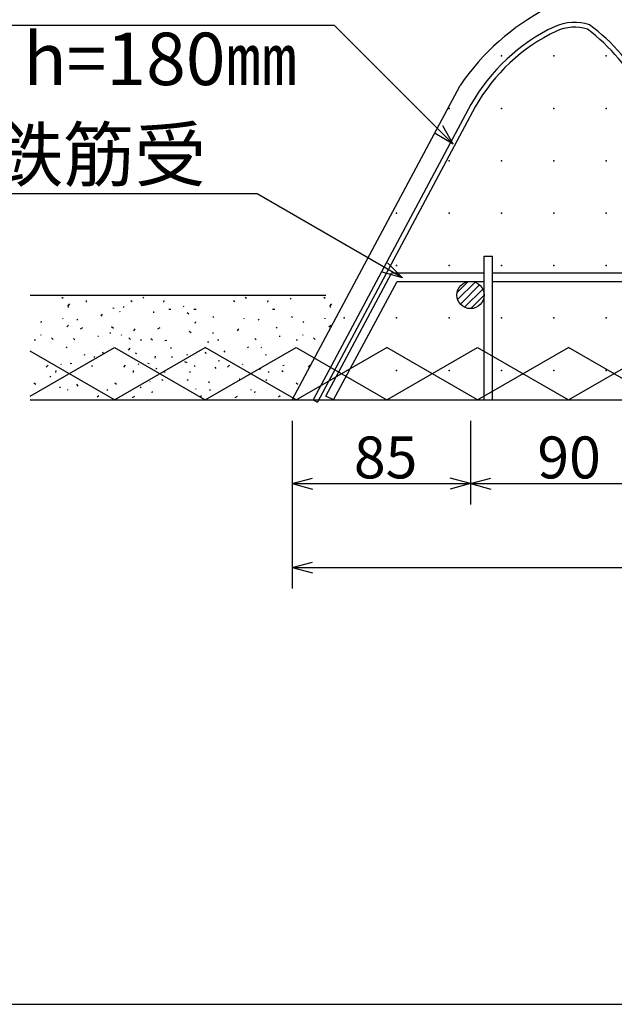
# Model space of a CAD drawing. Extents: x 800 to 16020, y 600 to 11280.
# Drawn here: x 2213 to 3348, y 600 to 2479 of the extents above; entities that cross this region are included whole.
import ezdxf

# ---------------------------------------------------------------- set-up
doc = ezdxf.new("R2010")
doc.units = 0
doc.header["$LTSCALE"] = 20
doc.header["$MEASUREMENT"] = 0
for name, color, linetype in [('_2-0_法面', 7, 'CONTINUOUS'), ('_2-1_法枠', 7, 'CONTINUOUS'), ('_2-2_Eフレ__ム', 7, 'CONTINUOUS'), ('_2-3_鉄筋', 7, 'CONTINUOUS'), ('_2-4_菱形金網', 7, 'CONTINUOUS'), ('_2-5_鉄筋受', 7, 'CONTINUOUS'), ('_2-7_寸法', 7, 'CONTINUOUS'), ('_2-8_名称', 7, 'CONTINUOUS'), ('_2-A_ハッチ', 7, 'CONTINUOUS'), ('_3-0_', 7, 'CONTINUOUS')]:
    doc.layers.add(name, color=color, linetype=linetype)

msp = doc.modelspace()

# ---------------------------------------------------------------- linework, layer by layer
at = {"layer": '_2-0_法面', "color": 5, "linetype": 'Continuous'}
for p, q in [((2233.4, 1953.7), (2797.4, 1953.7)), ((2233.4, 1753.7), (4633.4, 1753.7))]:
    msp.add_line(p, q, dxfattribs=at)
at = {"layer": '_2-1_法枠', "color": 216, "linetype": 'Continuous'}
msp.add_line((2733.4, 1753.7), (3053.4, 2353.7), dxfattribs=at)
msp.add_arc((3433.4, 2092.7), 461, 34.4829, 145.5171, dxfattribs=at)
at = {"layer": '_2-2_Eフレ__ム', "color": 1, "linetype": 'Continuous'}
for p, q in [((3074.3, 2317.2), (2773.4, 1753.7)), ((3082.4, 2312.7), (2781.5, 1749.3)), ((2773.4, 1753.7), (2781.5, 1749.3))]:
    msp.add_line(p, q, dxfattribs=at)
for centre, radius, start, end in [((3390.7, 2138), 363.6, 115.6443, 150.4728), ((3271.4, 2381.6), 92.4, 71.4977, 114.3201), ((3271.4, 2381.6), 83.2, 72.4723, 114.2483), ((3089.3, 2181.6), 356.9, 27.3952, 53.6787), ((3390.7, 2138), 354.4, 115.6619, 150.4544), ((3089.3, 2181.6), 347.7, 26.603, 53.4362)]:
    msp.add_arc(centre, radius, start, end, dxfattribs=at)
at = {"layer": '_2-3_鉄筋', "color": 36, "linetype": 'Continuous'}
for p, q in [((3047.8, 1958.2), (3068.9, 1979.3)), ((3048.9, 1945.1), (3082, 1978.2)), ((3054.1, 1936.2), (3090.8, 1973)), ((3062.2, 1930.2), (3096.9, 1964.9)), ((3073.8, 1927.7), (3099.4, 1953.3))]:
    msp.add_line(p, q, dxfattribs=at)
msp.add_circle((3073.4, 1953.7), 26, dxfattribs=at)
at = {"layer": '_2-4_菱形金網', "color": 18, "linetype": 'Continuous'}
for p, q in [((2233.4, 1760.8), (2394.2, 1853.7)), ((2394.2, 1753.7), (2233.4, 1846.5)), ((2394.2, 1853.7), (2567.4, 1753.7)), ((2394.2, 1753.7), (2567.4, 1853.7)), ((2567.4, 1753.7), (2740.6, 1853.7)), ((2740.6, 1753.7), (2567.4, 1853.7)), ((2740.6, 1853.7), (2913.8, 1753.7)), ((2740.6, 1753.7), (2913.8, 1853.7)), ((2913.8, 1753.7), (3087, 1853.7)), ((3087, 1753.7), (2913.8, 1853.7)), ((3087, 1853.7), (3260.2, 1753.7)), ((3087, 1753.7), (3260.2, 1853.7)), ((3260.2, 1753.7), (3433.4, 1853.7)), ((3433.4, 1753.7), (3260.2, 1853.7))]:
    msp.add_line(p, q, dxfattribs=at)
at = {"layer": '_2-5_鉄筋受', "color": 5, "linetype": 'Continuous'}
for p, q in [((3099.4, 2027.7), (3115.4, 2027.7)), ((3099.4, 1753.7), (3115.4, 1753.7))]:
    msp.add_line(p, q, dxfattribs=at)
at = {"layer": '_2-5_鉄筋受', "color": 3, "linetype": 'Continuous'}
for p, q in [((3099.4, 1753.7), (3099.4, 2027.7)), ((3115.4, 1753.7), (3115.4, 2027.7)), ((2797.5, 1760.5), (2923, 1995.5)), ((3099.4, 1995.5), (2923, 1995.5)), ((3751.4, 1995.5), (3115.4, 1995.5)), ((2811.8, 1753.7), (2933.4, 1979.5)), ((2933.4, 1979.5), (3099.4, 1979.5)), ((3115.4, 1979.5), (3751.4, 1979.5)), ((2811.8, 1753.7), (2797.5, 1760.5))]:
    msp.add_line(p, q, dxfattribs=at)
at = {"layer": '_2-7_寸法', "color": 7, "linetype": 'Continuous'}
for p, q in [((2733.4, 1713.7), (2733.4, 1393.7)), ((3073.4, 1713.7), (3073.4, 1553.7)), ((2733.4, 1593.7), (2772.1, 1604)), ((3073.4, 1593.7), (3034.8, 1604)), ((3073.4, 1593.7), (3112.1, 1604)), ((2733.4, 1593.7), (2772.1, 1583.3)), ((2733.4, 1593.7), (3073.4, 1593.7)), ((3073.4, 1593.7), (3034.8, 1583.3)), ((3073.4, 1593.7), (3793.4, 1593.7)), ((3073.4, 1593.7), (3112.1, 1583.3)), ((2733.4, 1433.7), (2772.1, 1444)), ((2733.4, 1433.7), (4133.4, 1433.7)), ((2733.4, 1433.7), (2772.1, 1423.3))]:
    msp.add_line(p, q, dxfattribs=at)
at = {"layer": '_2-8_名称', "color": 7, "linetype": 'Continuous'}
for p, q in [((2814, 2468.2), (1614, 2468.2)), ((3040.3, 2241.9), (2814, 2468.2)), ((3040.3, 2241.9), (3020.3, 2276.6)), ((3040.3, 2241.9), (3005.7, 2261.9)), ((2666.4, 2146.7), (2091.4, 2146.7)), ((2943.5, 1986.7), (2666.4, 2146.7)), ((2943.5, 1986.7), (2915.2, 2015)), ((2943.5, 1986.7), (2904.9, 1997.1))]:
    msp.add_line(p, q, dxfattribs=at)
at = {"layer": '_2-A_ハッチ', "color": 5, "linetype": 'Continuous'}
for p, q in [((2293.9, 1949.6), (2296.1, 1947.4)), ((2305.3, 1932.3), (2309, 1936.7)), ((2340.8, 1939.9), (2341.1, 1943.3)), ((2425.7, 1943.3), (2428.2, 1941.4)), ((2448, 1949.6), (2450.2, 1947.4)), ((2488.6, 1939.9), (2488.9, 1943.3)), ((2621.5, 1943.3), (2624, 1941.4)), ((2643.8, 1949.6), (2646, 1947.4)), ((2686.8, 1939.9), (2687.1, 1943.3)), ((2729.2, 1946.2), (2731.4, 1947.7)), ((2793.9, 1949.6), (2796.1, 1947.4)), ((2805.3, 1932.3), (2809, 1936.7)), ((2305.6, 1931.9), (2305.6, 1930)), ((2369, 1913.6), (2371.6, 1917.1)), ((2391, 1929.3), (2393.6, 1928.4)), ((2403.9, 1922.7), (2404.6, 1921.8)), ((2411.2, 1930.1), (2412.8, 1932.6)), ((2468.4, 1922.4), (2468.7, 1919.9)), ((2497.7, 1926.8), (2501.7, 1926.5)), ((2525.7, 1931.6), (2526.9, 1932.3)), ((2532.9, 1920.2), (2536.3, 1917.7)), ((2545.7, 1926.8), (2549.8, 1926.5)), ((2695.9, 1926.8), (2699.9, 1926.5)), ((2805.6, 1931.9), (2805.6, 1930)), ((2254.3, 1901.1), (2255.3, 1903.6)), ((2295.2, 1909.2), (2295.8, 1908)), ((2322.2, 1906.4), (2324.1, 1907.3)), ((2547.9, 1900.1), (2549.2, 1902.9)), ((2581.6, 1912.4), (2583.4, 1910.5)), ((2641.2, 1909.2), (2641.8, 1908)), ((2668.2, 1906.4), (2670.1, 1907.3)), ((2731.7, 1912.4), (2733.6, 1910.5)), ((2754.3, 1901.1), (2755.3, 1903.6)), ((2795.2, 1909.2), (2795.8, 1908)), ((2303.4, 1893.2), (2306.8, 1896)), ((2329.4, 1889.1), (2333.8, 1891.6)), ((2385.7, 1882.2), (2385.7, 1880.3)), ((2388.8, 1893.8), (2392.6, 1890.4)), ((2431, 1885.3), (2433.5, 1889.4)), ((2477.2, 1889.1), (2481.6, 1891.6)), ((2536.6, 1884.4), (2540.4, 1882.2)), ((2581.6, 1882.2), (2581.6, 1880.3)), ((2629.2, 1885.3), (2631.7, 1889.4)), ((2702.8, 1892.3), (2704.3, 1890.7)), ((2803.4, 1893.2), (2806.8, 1896)), ((2240.8, 1868.4), (2243.3, 1868.1)), ((2253.7, 1877.2), (2254.3, 1878.4)), ((2273.8, 1872.1), (2277.3, 1868.7)), ((2315.9, 1870.6), (2318.8, 1868.1)), ((2362.4, 1875.3), (2364, 1875.3)), ((2407.7, 1877.2), (2408.3, 1878.4)), ((2421.6, 1872.1), (2425.1, 1868.7)), ((2443, 1869), (2445.5, 1867.7)), ((2463.7, 1870.6), (2466.5, 1868.1)), ((2490.4, 1866.8), (2493.9, 1867.7)), ((2571.8, 1864.6), (2574, 1864.3)), ((2590.7, 1868.4), (2593.2, 1868.1)), ((2661.9, 1870.6), (2664.7, 1868.1)), ((2708.4, 1875.3), (2710, 1875.3)), ((2740.8, 1868.4), (2743.3, 1868.1)), ((2753.7, 1877.2), (2754.3, 1878.4)), ((2773.8, 1872.1), (2777.3, 1868.7)), ((2303.7, 1854.9), (2301.8, 1852.7)), ((2371.2, 1845.4), (2372.5, 1842)), ((2421, 1848.6), (2424.1, 1852)), ((2433.9, 1843.2), (2436.1, 1842.3)), ((2501.1, 1854.2), (2502.4, 1851.7)), ((2567.1, 1845.4), (2568.4, 1842)), ((2602.9, 1847), (2604.8, 1844.8)), ((2649.7, 1854.9), (2647.8, 1852.7)), ((2673.5, 1854.2), (2674.8, 1853.3)), ((2310, 1823.7), (2312.8, 1822.8)), ((2335.7, 1840.4), (2337.9, 1839.5)), ((2354.9, 1836.3), (2356.8, 1835.1)), ((2457.7, 1823.7), (2460.6, 1822.8)), ((2471.9, 1833.2), (2472.2, 1836.9)), ((2502.7, 1836.3), (2504.6, 1835.1)), ((2528.1, 1826.6), (2532.5, 1824.7)), ((2531.6, 1840.4), (2533.8, 1839.5)), ((2591.9, 1828.1), (2594.8, 1828.8)), ((2681.7, 1840.4), (2683.9, 1839.5)), ((2264.1, 1815.9), (2267.5, 1820)), ((2282.6, 1806.1), (2282.9, 1809.6)), ((2291.7, 1822.5), (2292.7, 1820.9)), ((2350.8, 1817.5), (2352.1, 1819)), ((2411.9, 1815.9), (2415.3, 1820)), ((2430.4, 1806.1), (2430.7, 1809.6)), ((2439.5, 1822.5), (2440.5, 1820.9)), ((2472.8, 1812.4), (2475, 1814)), ((2489.2, 1807.7), (2491.1, 1806.5)), ((2537.3, 1807.7), (2539.1, 1806.5)), ((2546.7, 1817.5), (2547.9, 1819)), ((2585.6, 1815.9), (2587.8, 1813.7)), ((2610.1, 1815.9), (2613.5, 1820)), ((2637.7, 1822.5), (2638.7, 1820.9)), ((2671, 1812.4), (2673.2, 1814)), ((2687.4, 1807.7), (2689.3, 1806.5)), ((2713.5, 1809.6), (2716, 1807.7)), ((2715.7, 1819), (2717.9, 1820)), ((2764.1, 1815.9), (2767.5, 1820)), ((2240.6, 1786.2), (2244, 1783.7)), ((2270.7, 1797.3), (2272.9, 1798.6)), ((2394.6, 1786.2), (2398.1, 1783.7)), ((2461.5, 1788.7), (2462.2, 1787.8)), ((2484.2, 1792.5), (2486.4, 1790.9)), ((2532.3, 1792.5), (2534.5, 1790.9)), ((2574.1, 1788.4), (2574.4, 1785.9)), ((2632, 1793.7), (2633.5, 1793.7)), ((2682.4, 1792.5), (2684.6, 1790.9)), ((2740.6, 1786.2), (2744, 1783.7)), ((2289.3, 1778.3), (2291.2, 1776.4)), ((2304.7, 1773.3), (2304.7, 1772.4)), ((2322, 1783.4), (2324.2, 1779.9)), ((2379.8, 1772.4), (2381.7, 1773.3)), ((2443.3, 1778.3), (2445.2, 1776.4)), ((2465.9, 1767), (2466.9, 1769.5)), ((2548.7, 1775.2), (2549.3, 1773.9)), ((2575.7, 1772.4), (2577.6, 1773.3)), ((2654.6, 1773.3), (2654.6, 1772.4)), ((2661.8, 1767), (2662.7, 1769.5)), ((2361, 1759.2), (2364.4, 1762)), ((2428.5, 1757.9), (2432.9, 1760.7)), ((2556.8, 1759.2), (2560.3, 1762)), ((2624.4, 1757.9), (2628.8, 1760.7)), ((2707, 1759.2), (2710.4, 1762))]:
    msp.add_line(p, q, dxfattribs=at)
at = {"layer": '_2-A_ハッチ', "color": 7}
for p in [(3132.5, 2409.9), (3232.5, 2409.9), (3332.5, 2409.9), (3032.5, 2309.9), (3132.5, 2309.9), (3232.5, 2309.9), (3332.5, 2309.9), (3032.5, 2209.9), (3132.5, 2209.9), (3232.5, 2209.9), (3332.5, 2209.9), (2932.5, 2109.9), (3032.5, 2109.9), (3132.5, 2109.9), (3232.5, 2109.9), (3332.5, 2109.9), (2932.5, 2009.9), (3032.5, 2009.9), (3132.5, 2009.9), (3232.5, 2009.9), (3332.5, 2009.9), (2832.5, 1909.9), (2932.5, 1909.9), (3032.5, 1909.9), (3132.5, 1909.9), (3232.5, 1909.9), (3332.5, 1909.9), (2932.5, 1809.9), (3032.5, 1809.9), (3132.5, 1809.9), (3232.5, 1809.9), (3332.5, 1809.9)]:
    msp.add_point(p, dxfattribs=at)
at = {"layer": '_3-0_', "color": 1, "linetype": 'Continuous'}
msp.add_line((800, 600), (16020, 600), dxfattribs=at)

# ---------------------------------------------------------------- texts
at = {"layer": '_2-7_寸法', "color": 3}
for s, p in [('85', (2850.9, 1603.7)), ('90', (3200.9, 1603.7))]:
    msp.add_text(s, height=80, dxfattribs=at).set_placement(p)
at = {"layer": '_2-8_名称', "color": 2}
for s, p in [('w=330㎜ h=180㎜', (1641.1, 2354.3)), ('鉄筋受', (2159.7, 2171.6))]:
    msp.add_text(s, height=100, dxfattribs=at).set_placement(p)

doc.saveas('drawing.dxf')
